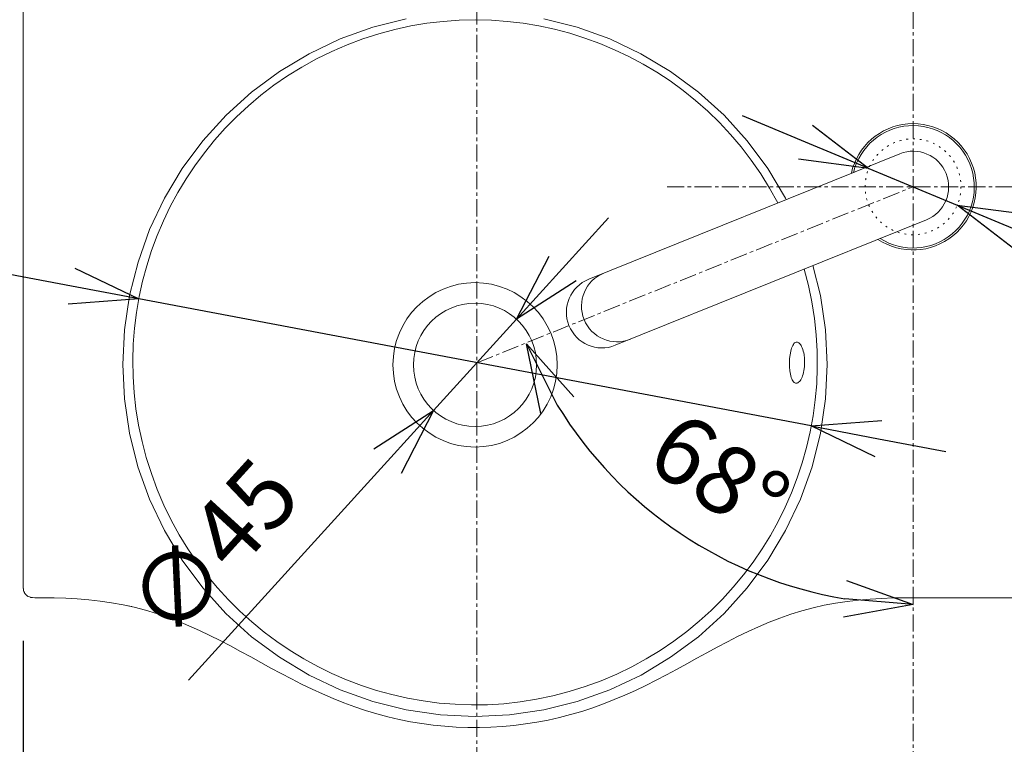
# Model space of a CAD drawing. Units: millimetres. Extents: x 232 to 4920, y 98 to 3068.
# Drawn here: x 2127 to 2486, y 2262 to 2527 of the extents above; entities that cross this region are included whole.
import ezdxf

# ---------------------------------------------------------------- set-up
doc = ezdxf.new("R2010")
doc.units = ezdxf.units.MM
doc.linetypes.add('CENTER1', pattern=[10, 6.25, -1.25, 1.25, -1.25])
doc.linetypes.add('DOT', pattern=[2.5, 0.625, -1.875])
doc.layers.get('0').update_dxf_attribs({"lineweight": 0})
for name, color, linetype, lineweight in [('DOT', 181, 'DOT', 0), ('中心線', 1, 'CENTER1', 0), ('寸法線', 3, 'Continuous', 5), ('水栓', 2, 'Continuous', 15), ('洗面', 150, 'Continuous', 15)]:
    doc.layers.add(name, color=color, linetype=linetype, lineweight=lineweight)
doc.styles.add('japanese', font='romans.shx', dxfattribs={"bigfont": 'bigfont.shx'})
doc.dimstyles.new('KIHON', dxfattribs={"dimscale": 10, "dimtxt": 2.5, "dimasz": 2.5, "dimexe": 0, "dimexo": 2, "dimgap": 1, "dimtad": 1, "dimdec": 0, "dimdsep": 46, "dimtxsty": 'japanese', "dimblk": 'OPEN30', "dimcen": 2.5, "dimadec": 0, "dimazin": 0, "dimtfac": 1, "dimtdec": 0, "dimtmove": 0, "dimatfit": 0, "dimfxl": 1, "dimarcsym": 0})

# ---------------------------------------------------------------- blocks, each defined once
blk = doc.blocks.new('_Open30')
at = {"color": 0, "linetype": 'ByBlock', "lineweight": -2}
for p, q in [((-1, 0.268), (0, 0)), ((0, 0), (-1, -0.268)), ((0, 0), (-1, 0))]:
    blk.add_line(p, q, dxfattribs=at)
blk = doc.blocks.new('*D10')
at = {"layer": 'Defpoints', "color": 0, "transparency": 16777216}
for p in [(2128.11, 2320.21), (2558.11, 2320.21), (2558.11, 2183.35)]:
    blk.add_point(p, dxfattribs=at)
at = {"layer": '寸法線', "color": 0, "lineweight": -2, "transparency": 16777216}
for p, q in [((2128.11, 2300.21), (2128.11, 2183.35)), ((2558.11, 2300.21), (2558.11, 2183.35)), ((2153.11, 2183.35), (2533.11, 2183.35))]:
    blk.add_line(p, q, dxfattribs=at)
at = {"layer": '寸法線', "color": 0, "lineweight": -2, "transparency": 16777216, "xscale": 25, "yscale": 25, "zscale": 25, "rotation": 180}
blk.add_blockref('_Open30', (2128.11, 2183.35), dxfattribs=at)
at = {"layer": '寸法線', "color": 0, "lineweight": -2, "transparency": 16777216, "xscale": 25, "yscale": 25, "zscale": 25}
blk.add_blockref('_Open30', (2558.11, 2183.35), dxfattribs=at)
at = {"layer": '寸法線', "color": 0, "transparency": 16777216, "insert": (2343.11, 2205.85), "char_height": 25, "attachment_point": 5, "style": 'japanese'}
blk.add_mtext('430', dxfattribs=at)
blk = doc.blocks.new('*D15')
at = {"layer": 'Defpoints', "color": 0, "transparency": 16777216}
for p in [(2308.27, 2417.6), (2277.98, 2384.31)]:
    blk.add_point(p, dxfattribs=at)
at = {"layer": '寸法線', "color": 0, "lineweight": -2, "transparency": 16777216}
for p, q in [((2325.09, 2436.09), (2341.92, 2454.58)), ((2308.27, 2417.6), (2277.98, 2384.31)), ((2261.16, 2365.82), (2188.41, 2285.87))]:
    blk.add_line(p, q, dxfattribs=at)
at = {"layer": '寸法線', "color": 0, "lineweight": -2, "transparency": 16777216, "xscale": 25, "yscale": 25, "zscale": 25}
for p, rotation in [((2308.27, 2417.6), 227.7005635649037), ((2277.98, 2384.31), 47.70056356490365)]:
    blk.add_blockref('_Open30', p, dxfattribs=dict(at, rotation=rotation))
at = {"layer": '寸法線', "color": 0, "transparency": 16777216, "insert": (2199.73, 2331.75), "char_height": 25, "attachment_point": 5, "rotation": 47.7006, "style": 'japanese'}
blk.add_mtext('∅45', dxfattribs=at)
blk = doc.blocks.new('*D18')
at = {"layer": 'Defpoints', "color": 0, "transparency": 16777216}
for p in [(2170.3, 2425.07), (2415.95, 2378.65)]:
    blk.add_point(p, dxfattribs=at)
at = {"layer": '寸法線', "color": 0, "lineweight": -2, "transparency": 16777216}
for p, q in [((2145.73, 2429.71), (2016.12, 2454.2)), ((2415.95, 2378.65), (2170.3, 2425.07)), ((2440.52, 2374), (2465.08, 2369.36))]:
    blk.add_line(p, q, dxfattribs=at)
at = {"layer": '寸法線', "color": 0, "lineweight": -2, "transparency": 16777216, "xscale": 25, "yscale": 25, "zscale": 25}
for p, rotation in [((2170.3, 2425.07), 349.2988010502164), ((2415.95, 2378.65), 169.2988010502164)]:
    blk.add_blockref('_Open30', p, dxfattribs=dict(at, rotation=rotation))
at = {"layer": '寸法線', "color": 0, "transparency": 16777216, "insert": (2072.82, 2466.39), "char_height": 25, "attachment_point": 5, "rotation": 349.2988, "style": 'japanese'}
blk.add_mtext('∅250', dxfattribs=at)
blk = doc.blocks.new('*D19')
at = {"layer": 'Defpoints', "color": 0, "transparency": 16777216}
for p in [(2132.35, 2535.97), (1998.62, 2315.97), (2132.36, 2315.97)]:
    blk.add_point(p, dxfattribs=at)
at = {"layer": '寸法線', "color": 0, "lineweight": -2, "transparency": 16777216}
for p, q in [((2112.35, 2535.97), (1998.62, 2535.97)), ((1998.62, 2510.97), (1998.62, 2340.97)), ((2112.36, 2315.97), (1998.62, 2315.97))]:
    blk.add_line(p, q, dxfattribs=at)
at = {"layer": '寸法線', "color": 0, "lineweight": -2, "transparency": 16777216, "xscale": 25, "yscale": 25, "zscale": 25}
for p, rotation in [((1998.62, 2535.97), 90), ((1998.62, 2315.97), 270)]:
    blk.add_blockref('_Open30', p, dxfattribs=dict(at, rotation=rotation))
at = {"layer": '寸法線', "color": 0, "transparency": 16777216, "insert": (1976.12, 2425.97), "char_height": 25, "attachment_point": 5, "rotation": 90, "style": 'japanese'}
blk.add_mtext('220', dxfattribs=at)
blk = doc.blocks.new('*D11')
at = {"layer": 'Defpoints', "color": 0, "transparency": 16777216}
for p in [(2436.95, 2472.66), (2469.28, 2459.25)]:
    blk.add_point(p, dxfattribs=at)
at = {"layer": '寸法線', "color": 0, "lineweight": -2, "transparency": 16777216}
for p, q in [((2413.85, 2482.23), (2390.76, 2491.81)), ((2436.95, 2472.66), (2469.28, 2459.25)), ((2492.37, 2449.67), (2648.2, 2385.05))]:
    blk.add_line(p, q, dxfattribs=at)
at = {"layer": '寸法線', "color": 0, "lineweight": -2, "transparency": 16777216, "xscale": 25, "yscale": 25, "zscale": 25}
for p, rotation in [((2436.95, 2472.66), 337.4756307376286), ((2469.28, 2459.25), 157.4756307376286)]:
    blk.add_blockref('_Open30', p, dxfattribs=dict(at, rotation=rotation))
at = {"layer": '寸法線', "color": 0, "transparency": 16777216, "insert": (2618.44, 2421.75), "char_height": 25, "attachment_point": 5, "rotation": 337.4756, "style": 'japanese'}
blk.add_mtext('∅35', dxfattribs=at)
blk = doc.blocks.new('*D17')
at = {"layer": 'Defpoints', "color": 0, "transparency": 16777216}
for p in [(2453.11, 2579.89), (2453.11, 2465.95), (2293.12, 2400.96), (2344.84, 2358.66), (2453.11, 2220.56)]:
    blk.add_point(p, dxfattribs=at)
at = {"layer": '寸法線', "color": 0, "lineweight": -2, "transparency": 16777216}
blk.add_arc((2453.11, 2465.95), 152.42, 211.5181, 260.592, dxfattribs=at)
at = {"layer": '寸法線', "color": 0, "lineweight": -2, "transparency": 16777216, "xscale": 25, "yscale": 25, "zscale": 25}
for p, rotation in [((2311.9, 2408.58), 116.8141154974029), ((2453.11, 2313.53), 355.2959823288685)]:
    blk.add_blockref('_Open30', p, dxfattribs=dict(at, rotation=rotation))
at = {"layer": '寸法線', "color": 0, "transparency": 16777216, "insert": (2380.56, 2358.17), "char_height": 25, "attachment_point": 5, "rotation": 326.055, "style": 'japanese'}
blk.add_mtext('68°', dxfattribs=at)

msp = doc.modelspace()

# ---------------------------------------------------------------- linework, layer by layer
at = {"layer": 'DOT'}
msp.add_circle((2453.1112593, 2465.9531801), 17.5, dxfattribs=at)
at = {"layer": '中心線'}
for p, q in [((2293.8229872, 2581.3850846), (2293.8229872, 2222.0634823)), ((2453.1112593, 2579.8861902), (2453.1112593, 2220.564588)), ((2293.8229872, 2401.7242834), (2453.1112593, 2465.9531801)), ((2363.2808587, 2465.9531801), (2586.8779448, 2465.9531801))]:
    msp.add_line(p, q, dxfattribs=at)
at = {"layer": '水栓'}
for p, q in [((2448.2496869, 2478.0099257), (2334.6340694, 2432.1973517)), ((2457.9728316, 2453.8964345), (2344.3572142, 2408.0838605))]:
    msp.add_line(p, q, dxfattribs=at)
for centre, radius, start, end in [((2453.1112593, 2465.9531801), 23.0695005, 236.259693067, 167.661283186), ((2453.1112593, 2465.9531801), 22.3570326, 237.514666459, 166.406309794), ((2453.1112593, 2465.9531801), 13, 291.960488127, 111.960488127), ((2339.4956418, 2420.1406061), 13, 111.960488127, 291.960488127), ((2345.0052325, 2422.3622068), 13, 111.960488127, 291.960488127)]:
    msp.add_arc(centre, radius, start, end, dxfattribs=at)
at = {"layer": '洗面'}
for p, q in [((2128.1112593, 2320.2183681), (2128.1112593, 2531.7294609)), ((2255.7761956, 2524.1873324), (2268.0190152, 2527.2548978)), ((2318.2034351, 2527.254889), (2330.4462639, 2524.1876353)), ((2243.893826, 2519.9316564), (2255.7761956, 2524.1873324)), ((2330.4462639, 2524.1876353), (2342.3288119, 2519.931954)), ((2232.4849753, 2514.533669), (2243.893826, 2519.9316564)), ((2342.3288119, 2519.931954), (2353.7378301, 2514.53335)), ((2221.6544328, 2508.0511492), (2232.4849753, 2514.533669)), ((2353.7378301, 2514.53335), (2364.5677277, 2508.0507008)), ((2211.5106948, 2500.5405746), (2221.6544328, 2508.0511492)), ((2364.5677277, 2508.0507008), (2374.7112954, 2500.5410302)), ((2202.1646406, 2492.0603045), (2211.5106948, 2500.5405746)), ((2374.7112954, 2500.5410302), (2384.0603787, 2492.0611305)), ((2193.6885047, 2482.7067961), (2202.1646406, 2492.0603045)), ((2384.0603787, 2492.0611305), (2392.5337748, 2482.706606)), ((2186.1634887, 2472.5726364), (2193.6885047, 2482.7067961)), ((2392.5337748, 2482.706606), (2400.0561756, 2472.5717467)), ((2179.6698258, 2461.7505555), (2186.1634887, 2472.5726364)), ((2400.0561756, 2472.5717467), (2406.5532783, 2461.7505827)), ((2174.2713609, 2450.3432535), (2179.6698258, 2461.7505555)), ((2406.5532783, 2461.7505827), (2406.773436, 2461.2856948)), ((2170.022255, 2438.4583319), (2174.2713609, 2450.3432535)), ((2166.9542097, 2426.2135411), (2170.022255, 2438.4583319)), ((2416.5208401, 2437.1819856), (2419.2652905, 2426.2131697)), ((2165.0939413, 2413.7288839), (2166.9542097, 2426.2135411)), ((2419.2652905, 2426.2131697), (2421.1253632, 2413.7282975)), ((2164.4681663, 2401.1243633), (2165.0939413, 2413.7288839)), ((2421.1253632, 2413.7282975), (2421.7538361, 2401.1238593)), ((2408.4207847, 2405.9391616), (2408.5775174, 2406.5301613)), ((2408.5775174, 2406.5301613), (2408.7533674, 2407.0763834)), ((2408.7533674, 2407.0763834), (2408.9481718, 2407.5741189)), ((2408.9481718, 2407.5741189), (2409.1577926, 2408.0113332)), ((2409.1577926, 2408.0113332), (2409.3809257, 2408.3860315)), ((2409.3809257, 2408.3860315), (2409.6162668, 2408.6962188)), ((2409.6162668, 2408.6962188), (2409.8616115, 2408.9392022)), ((2409.8616115, 2408.9392022), (2410.114648, 2409.1134438)), ((2410.114648, 2409.1134438), (2410.3738084, 2409.2185634)), ((2410.3738084, 2409.2185634), (2410.6375245, 2409.2541807)), ((2410.6375245, 2409.2541807), (2410.9034074, 2409.2201208)), ((2410.6375245, 2409.2541807), (2410.6375245, 2409.2541807)), ((2410.9034074, 2409.2201208), (2411.1690104, 2409.11694)), ((2411.1690104, 2409.11694), (2411.4323976, 2408.9453545)), ((2411.4323976, 2408.9453545), (2411.6916332, 2408.7060804)), ((2411.6916332, 2408.7060804), (2411.9441274, 2408.4006087)), ((2411.9441274, 2408.4006087), (2412.1869163, 2408.0313614)), ((2412.1869163, 2408.0313614), (2412.4176648, 2407.6002915)), ((2412.4176648, 2407.6002915), (2412.6340388, 2407.1093508)), ((2412.6340388, 2407.1093508), (2412.8305359, 2406.5696146)), ((2412.8305359, 2406.5696146), (2413.0056575, 2405.9849966)), ((2413.0056575, 2405.9849966), (2413.1579054, 2405.3595604)), ((2407.9269672, 2401.7144928), (2408.000908, 2403.2201855)), ((2408.000908, 2403.2201855), (2408.1677548, 2404.6411295)), ((2408.1677548, 2404.6411295), (2408.4207847, 2405.9391616)), ((2413.1579054, 2405.3595604), (2413.2855861, 2404.69786)), ((2413.2855861, 2404.69786), (2413.4604722, 2403.2838822)), ((2413.4604722, 2403.2838822), (2413.5167689, 2401.7794947)), ((2165.0945656, 2388.5198714), (2164.4681663, 2401.1243633)), ((2407.9521523, 2400.2101619), (2407.9269672, 2401.7144928)), ((2408.0756492, 2398.7912702), (2407.9521523, 2400.2101619)), ((2408.2937459, 2397.4965651), (2408.0756492, 2398.7912702)), ((2413.2545539, 2398.8592344), (2413.1186309, 2398.1971102)), ((2413.4452571, 2400.2739035), (2413.2545539, 2398.8592344)), ((2413.5167689, 2401.7794947), (2413.4452571, 2400.2739035)), ((2421.7538361, 2401.1238593), (2421.1304494, 2388.5192286)), ((2408.4371092, 2396.9078911), (2408.2937459, 2397.4965651)), ((2408.6029602, 2396.3641228), (2408.4371092, 2396.9078911)), ((2408.7902107, 2395.8720766), (2408.6029602, 2396.3641228)), ((2408.995176, 2395.4417774), (2408.7902107, 2395.8720766)), ((2409.2163663, 2395.0750261), (2408.995176, 2395.4417774)), ((2412.1012462, 2395.516853), (2411.8483073, 2395.1433856)), ((2412.3420724, 2395.9512792), (2412.1012462, 2395.516853)), ((2412.5683244, 2396.4447766), (2412.3420724, 2395.9512792)), ((2412.7738927, 2396.9855015), (2412.5683244, 2396.4447766)), ((2412.9578605, 2397.5710512), (2412.7738927, 2396.9855015)), ((2413.1186309, 2398.1971102), (2412.9578605, 2397.5710512)), ((2409.452277, 2394.7736391), (2409.2163663, 2395.0750261)), ((2409.7002689, 2394.540188), (2409.452277, 2394.7736391)), ((2409.9578565, 2394.3757059), (2409.7002689, 2394.540188)), ((2410.2231649, 2394.280319), (2409.9578565, 2394.3757059)), ((2410.4943034, 2394.2541536), (2410.2231649, 2394.280319)), ((2410.7685402, 2394.2970885), (2410.4943034, 2394.2541536)), ((2411.0433082, 2394.4083878), (2410.7685402, 2394.2970885)), ((2411.3164273, 2394.587223), (2411.0433082, 2394.4083878)), ((2411.5857167, 2394.8327644), (2411.3164273, 2394.587223)), ((2411.8483073, 2395.1433856), (2411.5857167, 2394.8327644)), ((2166.953349, 2376.034841), (2165.0945656, 2388.5198714)), ((2421.1304494, 2388.5192286), (2419.2722613, 2376.0342958)), ((2170.0163698, 2363.7888941), (2166.953349, 2376.034841)), ((2419.2722613, 2376.0342958), (2416.206003, 2363.7890854)), ((2174.2615384, 2351.9030293), (2170.0163698, 2363.7888941)), ((2416.206003, 2363.7890854), (2411.9584062, 2351.9036215)), ((2179.661779, 2340.4960479), (2174.2615384, 2351.9030293)), ((2411.9584062, 2351.9036215), (2406.560896, 2340.4958353)), ((2186.1578688, 2329.6743194), (2179.661779, 2340.4960479)), ((2406.560896, 2340.4958353), (2400.0675021, 2329.6735756)), ((2193.6800228, 2319.5391578), (2186.1578688, 2329.6743194)), ((2400.0675021, 2329.6735756), (2392.5421827, 2319.5397251)), ((2128.1112593, 2320.2183681), (2128.1112639, 2320.1692642)), ((2128.1112639, 2320.1692642), (2128.1112964, 2320.1201605)), ((2128.1112964, 2320.1201605), (2128.1113838, 2320.0710576)), ((2128.1113838, 2320.0710576), (2128.1300848, 2319.4092407)), ((2128.1300885, 2319.4091917), (2128.1300838, 2319.4092554)), ((2128.1301024, 2319.409001), (2128.1300885, 2319.4091917)), ((2128.1301251, 2319.4086877), (2128.1301024, 2319.409001)), ((2128.1301565, 2319.4082565), (2128.1301251, 2319.4086877)), ((2128.130196, 2319.4077118), (2128.1301565, 2319.4082565)), ((2128.1302435, 2319.4070583), (2128.130196, 2319.4077118)), ((2128.1302986, 2319.4063004), (2128.1302435, 2319.4070583)), ((2128.1303609, 2319.4054427), (2128.1302986, 2319.4063004)), ((2128.1305059, 2319.4034461), (2128.1303609, 2319.4054427)), ((2128.130676, 2319.4011048), (2128.1305059, 2319.4034461)), ((2128.1308686, 2319.3984552), (2128.130676, 2319.4011048)), ((2128.1310809, 2319.3955335), (2128.1308686, 2319.3984552)), ((2128.1313105, 2319.3923761), (2128.1310809, 2319.3955335)), ((2128.1315545, 2319.3890193), (2128.1313105, 2319.3923761)), ((2128.1318105, 2319.3854996), (2128.1315545, 2319.3890193)), ((2128.1320758, 2319.3818532), (2128.1318105, 2319.3854996)), ((2128.1331772, 2319.3667275), (2128.1320758, 2319.3818532)), ((2128.1337153, 2319.3593494), (2128.1331772, 2319.3667275)), ((2128.133972, 2319.3558337), (2128.1337153, 2319.3593494)), ((2128.134217, 2319.3524821), (2128.133972, 2319.3558337)), ((2128.1344476, 2319.3493308), (2128.134217, 2319.3524821)), ((2128.1346612, 2319.3464163), (2128.1344476, 2319.3493308)), ((2128.1348552, 2319.3437747), (2128.1346612, 2319.3464163)), ((2128.1350269, 2319.3414426), (2128.1348552, 2319.3437747)), ((2128.1351737, 2319.3394562), (2128.1350269, 2319.3414426)), ((2128.135237, 2319.338604), (2128.1351737, 2319.3394562)), ((2128.1352931, 2319.3378518), (2128.135237, 2319.338604)), ((2128.1353416, 2319.3372042), (2128.1352931, 2319.3378518)), ((2128.1353823, 2319.3366658), (2128.1353416, 2319.3372042)), ((2128.1354147, 2319.3362411), (2128.1353823, 2319.3366658)), ((2128.1354278, 2319.3360728), (2128.1354147, 2319.3362411)), ((2128.1354335, 2319.3359999), (2128.1354278, 2319.3360728)), ((2128.1354593, 2319.3356522), (2128.1354335, 2319.3359999)), ((2128.1364209, 2319.3228937), (2128.1354593, 2319.3356522)), ((2128.1384467, 2319.2973808), (2128.1364209, 2319.3228937)), ((2128.1406091, 2319.2718744), (2128.1384467, 2319.2973808)), ((2128.1429083, 2319.2463757), (2128.1406091, 2319.2718744)), ((2128.145344, 2319.2208858), (2128.1429083, 2319.2463757)), ((2128.1479164, 2319.1954056), (2128.145344, 2319.2208858)), ((2128.1506253, 2319.1699364), (2128.1479164, 2319.1954056)), ((2128.1534706, 2319.1444793), (2128.1506253, 2319.1699364)), ((2128.1564524, 2319.1190352), (2128.1534706, 2319.1444793)), ((2128.1595704, 2319.0936054), (2128.1564524, 2319.1190352)), ((2128.1628246, 2319.0681909), (2128.1595704, 2319.0936054)), ((2128.1662149, 2319.0427928), (2128.1628246, 2319.0681909)), ((2128.1697412, 2319.0174122), (2128.1662149, 2319.0427928)), ((2128.1734032, 2318.9920503), (2128.1697412, 2319.0174122)), ((2128.177201, 2318.9667079), (2128.1734032, 2318.9920503)), ((2128.1811342, 2318.9413864), (2128.177201, 2318.9667079)), ((2128.1852027, 2318.9160867), (2128.1811342, 2318.9413864)), ((2128.1894064, 2318.89081), (2128.1852027, 2318.9160867)), ((2128.1937451, 2318.8655573), (2128.1894064, 2318.89081)), ((2128.1982185, 2318.8403297), (2128.1937451, 2318.8655573)), ((2128.2028264, 2318.8151282), (2128.1982185, 2318.8403297)), ((2128.2075685, 2318.7899541), (2128.2028264, 2318.8151282)), ((2128.2124448, 2318.7648082), (2128.2075685, 2318.7899541)), ((2128.2174548, 2318.7396918), (2128.2124448, 2318.7648082)), ((2128.2225984, 2318.7146058), (2128.2174548, 2318.7396918)), ((2128.2278751, 2318.6895514), (2128.2225984, 2318.7146058)), ((2128.2332849, 2318.6645295), (2128.2278751, 2318.6895514)), ((2128.2388273, 2318.6395413), (2128.2332849, 2318.6645295)), ((2128.2445021, 2318.6145877), (2128.2388273, 2318.6395413)), ((2128.2445004, 2318.6145935), (2128.3671831, 2318.1990322)), ((2128.3671831, 2318.1990322), (2128.5387879, 2317.8011704)), ((2128.5388744, 2317.8010114), (2128.5387936, 2317.8011625)), ((2128.5390557, 2317.8006718), (2128.5388744, 2317.8010114)), ((2128.5393341, 2317.8001502), (2128.5390557, 2317.8006718)), ((2128.5397063, 2317.7994529), (2128.5393341, 2317.8001502)), ((2128.5407187, 2317.7975562), (2128.5397063, 2317.7994529)), ((2128.5420662, 2317.7950319), (2128.5407187, 2317.7975562)), ((2128.5437218, 2317.7919306), (2128.5420662, 2317.7950319)), ((2128.5456589, 2317.7883024), (2128.5437218, 2317.7919306)), ((2128.5478506, 2317.7841978), (2128.5456589, 2317.7883024)), ((2128.5502702, 2317.7796671), (2128.5478506, 2317.7841978)), ((2128.5528909, 2317.7747606), (2128.5502702, 2317.7796671)), ((2128.5556859, 2317.7695287), (2128.5528909, 2317.7747606)), ((2128.5586284, 2317.7640218), (2128.5556859, 2317.7695287)), ((2128.5616917, 2317.7582902), (2128.5586284, 2317.7640218)), ((2128.5680733, 2317.7463542), (2128.5616917, 2317.7582902)), ((2128.5746165, 2317.7341234), (2128.5680733, 2317.7463542)), ((2128.5811071, 2317.7220008), (2128.5746165, 2317.7341234)), ((2128.5842657, 2317.7161059), (2128.5811071, 2317.7220008)), ((2128.5873308, 2317.7103891), (2128.5842657, 2317.7161059)), ((2128.5902756, 2317.7049006), (2128.5873308, 2317.7103891)), ((2128.5930733, 2317.699691), (2128.5902756, 2317.7049006)), ((2128.5956972, 2317.6948104), (2128.5930733, 2317.699691)), ((2128.5981205, 2317.6903093), (2128.5956972, 2317.6948104)), ((2128.6003163, 2317.6862379), (2128.5981205, 2317.6903093)), ((2128.6022579, 2317.6826467), (2128.6003163, 2317.6862379)), ((2128.6039186, 2317.6795861), (2128.6022579, 2317.6826467)), ((2128.6052714, 2317.6771062), (2128.6039186, 2317.6795861)), ((2128.6062898, 2317.6752575), (2128.6052714, 2317.6771062)), ((2128.6066651, 2317.6745856), (2128.6062898, 2317.6752575)), ((2128.6067055, 2317.6745139), (2128.6066651, 2317.6745856)), ((2128.6068473, 2317.6742631), (2128.6067055, 2317.6745139)), ((2128.6072054, 2317.6736301), (2128.6068473, 2317.6742631)), ((2128.6079219, 2317.6723642), (2128.6072054, 2317.6736301)), ((2128.6136751, 2317.6622477), (2128.6079219, 2317.6723642)), ((2128.6370574, 2317.6219753), (2128.6136751, 2317.6622477)), ((2128.6610268, 2317.5820224), (2128.6370574, 2317.6219753)), ((2128.6855764, 2317.5424017), (2128.6610268, 2317.5820224)), ((2128.7106994, 2317.5031259), (2128.6855764, 2317.5424017)), ((2128.7363883, 2317.4642072), (2128.7106994, 2317.5031259)), ((2128.7626355, 2317.4256578), (2128.7363883, 2317.4642072)), ((2128.789433, 2317.3874898), (2128.7626355, 2317.4256578)), ((2128.8167723, 2317.3497149), (2128.789433, 2317.3874898)), ((2128.8446447, 2317.3123445), (2128.8167723, 2317.3497149)), ((2128.8730411, 2317.2753898), (2128.8446447, 2317.3123445)), ((2128.9019523, 2317.2388617), (2128.8730411, 2317.2753898)), ((2128.9313685, 2317.202771), (2128.9019523, 2317.2388617)), ((2128.9313724, 2317.2027623), (2129.1238635, 2316.9910524)), ((2129.1238635, 2316.9910524), (2129.3347697, 2316.7976811)), ((2129.3707707, 2316.7680919), (2129.3347737, 2316.7976826)), ((2129.407209, 2316.7390065), (2129.3707707, 2316.7680919)), ((2129.4440778, 2316.7104362), (2129.407209, 2316.7390065)), ((2129.4813663, 2316.6823905), (2129.4440778, 2316.7104362)), ((2129.5190632, 2316.6548785), (2129.4813663, 2316.6823905)), ((2129.5571569, 2316.6279091), (2129.5190632, 2316.6548785)), ((2129.5956357, 2316.6014908), (2129.5571569, 2316.6279091)), ((2129.6344875, 2316.5756316), (2129.5956357, 2316.6014908)), ((2129.6737001, 2316.5503396), (2129.6344875, 2316.5756316)), ((2129.7132611, 2316.525622), (2129.6737001, 2316.5503396)), ((2129.7531577, 2316.5014859), (2129.7132611, 2316.525622)), ((2129.7933772, 2316.4779382), (2129.7531577, 2316.5014859)), ((2129.803481, 2316.4721439), (2129.7933772, 2316.4779382)), ((2129.8047453, 2316.4714223), (2129.803481, 2316.4721439)), ((2129.8050111, 2316.4712707), (2129.8047453, 2316.4714223)), ((2129.8050856, 2316.4712283), (2129.8050111, 2316.4712707)), ((2129.8052428, 2316.4711392), (2129.8050856, 2316.4712283)), ((2129.8059777, 2316.470726), (2129.8052428, 2316.4711392)), ((2129.8079381, 2316.4696373), (2129.8059777, 2316.470726)), ((2129.8105111, 2316.4682212), (2129.8079381, 2316.4696373)), ((2129.8136477, 2316.466504), (2129.8105111, 2316.4682212)), ((2129.8172983, 2316.4645122), (2129.8136477, 2316.466504)), ((2129.8214136, 2316.4622723), (2129.8172983, 2316.4645122)), ((2129.8259444, 2316.4598109), (2129.8214136, 2316.4622723)), ((2129.8308412, 2316.4571543), (2129.8259444, 2316.4598109)), ((2129.8360548, 2316.454329), (2129.8308412, 2316.4571543)), ((2129.8415358, 2316.4513616), (2129.8360548, 2316.454329)), ((2129.8531026, 2316.4451059), (2129.8415358, 2316.4513616)), ((2129.865147, 2316.4385992), (2129.8531026, 2316.4451059)), ((2129.8772743, 2316.4320532), (2129.865147, 2316.4385992)), ((2129.8890897, 2316.4256796), (2129.8772743, 2316.4320532)), ((2129.8947571, 2316.4226237), (2129.8890897, 2316.4256796)), ((2129.9001986, 2316.4196903), (2129.8947571, 2316.4226237)), ((2129.9053648, 2316.416906), (2129.9001986, 2316.4196903)), ((2129.9102063, 2316.4142971), (2129.9053648, 2316.416906)), ((2129.9146738, 2316.4118902), (2129.9102063, 2316.4142971)), ((2129.918718, 2316.4097117), (2129.9146738, 2316.4118902)), ((2129.9222896, 2316.4077881), (2129.918718, 2316.4097117)), ((2129.9253391, 2316.4061459), (2129.9222896, 2316.4077881)), ((2129.9278173, 2316.4048115), (2129.9253391, 2316.4061459)), ((2129.9296749, 2316.4038114), (2129.9278173, 2316.4048115)), ((2129.9303555, 2316.4034451), (2129.9296749, 2316.4038114)), ((2129.9308625, 2316.4031722), (2129.9303555, 2316.4034451)), ((2129.9311896, 2316.4029962), (2129.9308625, 2316.4031722)), ((2129.9313307, 2316.4029202), (2129.9311896, 2316.4029962)), ((2129.9313412, 2316.4029088), (2130.3283229, 2316.2300101)), ((2130.3283229, 2316.2300101), (2130.7432082, 2316.1060802)), ((2130.7683217, 2316.1003582), (2130.743204, 2316.1060883)), ((2130.7934735, 2316.0947584), (2130.7683217, 2316.1003582)), ((2130.8186583, 2316.089289), (2130.7934735, 2316.0947584)), ((2130.8438752, 2316.0839503), (2130.8186583, 2316.089289)), ((2130.8691231, 2316.0787427), (2130.8438752, 2316.0839503)), ((2130.8944011, 2316.0736664), (2130.8691231, 2316.0787427)), ((2130.919708, 2316.0687217), (2130.8944011, 2316.0736664)), ((2130.9450428, 2316.0639088), (2130.919708, 2316.0687217)), ((2130.9704047, 2316.0592279), (2130.9450428, 2316.0639088)), ((2130.9957924, 2316.0546792), (2130.9704047, 2316.0592279)), ((2131.0212049, 2316.0502631), (2130.9957924, 2316.0546792)), ((2131.0466413, 2316.0459796), (2131.0212049, 2316.0502631)), ((2131.0721005, 2316.0418289), (2131.0466413, 2316.0459796)), ((2202.1538108, 2310.185053), (2193.6800228, 2319.5391578)), ((2392.5421827, 2319.5397251), (2384.0651148, 2310.1871467)), ((2131.0975814, 2316.0378113), (2131.0721005, 2316.0418289)), ((2131.1230831, 2316.0339269), (2131.0975814, 2316.0378113)), ((2131.1486044, 2316.0301759), (2131.1230831, 2316.0339269)), ((2131.1741443, 2316.0265584), (2131.1486044, 2316.0301759)), ((2131.1997017, 2316.0230745), (2131.1741443, 2316.0265584)), ((2131.2252757, 2316.0197244), (2131.1997017, 2316.0230745)), ((2131.2508651, 2316.0165082), (2131.2252757, 2316.0197244)), ((2131.276469, 2316.013426), (2131.2508651, 2316.0165082)), ((2131.3020862, 2316.0104778), (2131.276469, 2316.013426)), ((2131.3277157, 2316.0076638), (2131.3020862, 2316.0104778)), ((2131.3533564, 2316.0049841), (2131.3277157, 2316.0076638)), ((2131.3790074, 2316.0024386), (2131.3533564, 2316.0049841)), ((2131.4046675, 2316.0000274), (2131.3790074, 2316.0024386)), ((2131.4303357, 2315.9977507), (2131.4046675, 2316.0000274)), ((2131.4560109, 2315.9956083), (2131.4303357, 2315.9977507)), ((2131.4624307, 2315.9950937), (2131.4560109, 2315.9956083)), ((2131.4639881, 2315.9949701), (2131.4624307, 2315.9950937)), ((2131.4645443, 2315.994925), (2131.4639881, 2315.9949701)), ((2131.4659106, 2315.9948161), (2131.4645443, 2315.994925)), ((2131.4675937, 2315.9946838), (2131.4659106, 2315.9948161)), ((2131.4695673, 2315.9945303), (2131.4675937, 2315.9946838)), ((2131.4718053, 2315.9943573), (2131.4695673, 2315.9945303)), ((2131.4742815, 2315.9941668), (2131.4718053, 2315.9943573)), ((2131.4769698, 2315.9939608), (2131.4742815, 2315.9941668)), ((2131.4798441, 2315.9937412), (2131.4769698, 2315.9939608)), ((2131.4828782, 2315.99351), (2131.4798441, 2315.9937412)), ((2131.4860459, 2315.9932691), (2131.4828782, 2315.99351)), ((2131.4926775, 2315.9927661), (2131.4860459, 2315.9932691)), ((2131.4995298, 2315.9922476), (2131.4926775, 2315.9927661)), ((2131.5063935, 2315.9917294), (2131.4995298, 2315.9922476)), ((2131.5130593, 2315.9912269), (2131.5063935, 2315.9917294)), ((2131.5162526, 2315.9909864), (2131.5130593, 2315.9912269)), ((2131.5193181, 2315.9907558), (2131.5162526, 2315.9909864)), ((2131.5222294, 2315.9905368), (2131.5193181, 2315.9907558)), ((2131.5249605, 2315.9903315), (2131.5222294, 2315.9905368)), ((2131.5274852, 2315.9901419), (2131.5249605, 2315.9903315)), ((2131.5297773, 2315.9899698), (2131.5274852, 2315.9901419)), ((2131.5318108, 2315.9898172), (2131.5297773, 2315.9899698)), ((2131.5335594, 2315.9896861), (2131.5318108, 2315.9898172)), ((2131.534997, 2315.9895784), (2131.5335594, 2315.9896861)), ((2131.5360974, 2315.989496), (2131.534997, 2315.9895784)), ((2131.5368345, 2315.989441), (2131.5360974, 2315.989496)), ((2131.5371821, 2315.9894152), (2131.5368345, 2315.989441)), ((2131.5371841, 2315.989407), (2132.3457179, 2315.9680634)), ((2136.0416669, 2315.937339), (2132.3499284, 2315.9680402)), ((2139.3948617, 2315.8847224), (2136.0416669, 2315.937339)), ((2143.6109968, 2315.7484544), (2139.3948617, 2315.8847224)), ((2147.8232485, 2315.52553), (2143.6109968, 2315.7484544)), ((2152.0281913, 2315.1919706), (2147.8232485, 2315.52553)), ((2156.2213762, 2314.7336235), (2152.0281913, 2315.1919706)), ((2160.3967955, 2314.1350535), (2156.2213762, 2314.7336235)), ((2164.5482665, 2313.3882676), (2160.3967955, 2314.1350535)), ((2168.6692318, 2312.4886216), (2164.5482665, 2313.3882676)), ((2167.7638129, 2312.7134698), (2165.6707237, 2313.1703686)), ((2172.752987, 2311.4324568), (2168.6692318, 2312.4886216)), ((2420.6853697, 2313.1866189), (2416.5716315, 2312.2468126)), ((2424.8309194, 2313.9727522), (2420.6853697, 2313.1866189)), ((2428.9998916, 2314.6038075), (2424.8309194, 2313.9727522)), ((2433.1895244, 2315.0939445), (2428.9998916, 2314.6038075)), ((2437.3921661, 2315.4548589), (2433.1895244, 2315.0939445)), ((2441.6029539, 2315.7055072), (2437.3921661, 2315.4548589)), ((2445.8183361, 2315.8600499), (2441.6029539, 2315.7055072)), ((2450.0359167, 2315.9374121), (2445.8183361, 2315.8600499)), ((2454.2541124, 2315.9655544), (2450.0359167, 2315.9374121)), ((2454.2541124, 2315.9655544), (2499.8878443, 2315.9714404)), ((2176.7908358, 2310.2202073), (2172.752987, 2311.4324568)), ((2180.7790396, 2308.8614041), (2176.7908358, 2310.2202073)), ((2184.7187698, 2307.3676544), (2180.7790396, 2308.8614041)), ((2211.5038772, 2301.7065365), (2202.1538108, 2310.185053)), ((2384.0651148, 2310.1871467), (2374.7178696, 2301.7080639)), ((2408.4694927, 2309.9076798), (2404.4879918, 2308.5143142)), ((2412.498206, 2311.1554085), (2408.4694927, 2309.9076798)), ((2416.5716315, 2312.2468126), (2412.498206, 2311.1554085)), ((2188.6112383, 2305.7504835), (2184.7187698, 2307.3676544)), ((2192.45638, 2304.0229979), (2188.6112383, 2305.7504835)), ((2396.6725288, 2305.3404945), (2392.8389243, 2303.588249)), ((2400.5564743, 2306.9864322), (2396.6725288, 2305.3404945)), ((2404.4879918, 2308.5143142), (2400.5564743, 2306.9864322)), ((2196.2614904, 2302.200807), (2192.45638, 2304.0229979)), ((2200.029537, 2300.3033966), (2196.2614904, 2302.200807)), ((2221.6499925, 2294.1995562), (2211.5038772, 2301.7065365)), ((2374.7178696, 2301.7080639), (2364.572505, 2294.1989453)), ((2389.0432716, 2301.7459016), (2385.2822329, 2299.8322532)), ((2392.8389243, 2303.588249), (2389.0432716, 2301.7459016)), ((2203.7658968, 2298.3489484), (2200.029537, 2300.3033966)), ((2207.48479, 2296.351143), (2203.7658968, 2298.3489484)), ((2385.2822329, 2299.8322532), (2381.5535808, 2297.8673293)), ((2211.1877668, 2294.3303103), (2207.48479, 2296.351143)), ((2377.837709, 2295.8619175), (2374.1355094, 2293.8374608)), ((2381.5535808, 2297.8673293), (2377.837709, 2295.8619175)), ((2214.8835893, 2292.3029209), (2211.1877668, 2294.3303103)), ((2218.5860955, 2290.2825301), (2214.8835893, 2292.3029209)), ((2232.4818495, 2287.7207369), (2221.6499925, 2294.1995562)), ((2364.572505, 2294.1989453), (2353.7399755, 2287.7202181)), ((2370.438395, 2291.8101411), (2366.7364695, 2289.7954251)), ((2374.1355094, 2293.8374608), (2370.438395, 2291.8101411)), ((2222.3002844, 2288.2857866), (2218.5860955, 2290.2825301)), ((2226.0323107, 2286.3276561), (2222.3002844, 2288.2857866)), ((2243.8920401, 2282.3256635), (2232.4818495, 2287.7207369)), ((2353.7399755, 2287.7202181), (2342.3295468, 2282.3263574)), ((2363.0164035, 2287.8058479), (2359.2775807, 2285.8588023)), ((2366.7364695, 2289.7954251), (2363.0164035, 2287.8058479)), ((2229.7936728, 2284.4201816), (2226.0323107, 2286.3276561)), ((2233.589608, 2282.5782646), (2229.7936728, 2284.4201816)), ((2355.5102843, 2283.9665584), (2351.7060884, 2282.1405422)), ((2359.2775807, 2285.8588023), (2355.5102843, 2283.9665584)), ((2237.4202561, 2280.8163102), (2233.589608, 2282.5782646)), ((2241.2907425, 2279.1439467), (2237.4202561, 2280.8163102)), ((2255.7758924, 2278.0719371), (2243.8920401, 2282.3256635)), ((2342.3295468, 2282.3263574), (2330.4464545, 2278.0722532)), ((2347.866227, 2280.3957308), (2343.9808802, 2278.7513796)), ((2351.7060884, 2282.1405422), (2347.866227, 2280.3957308)), ((2245.2032058, 2277.5721935), (2241.2907425, 2279.1439467)), ((2249.1596532, 2276.111657), (2245.2032058, 2277.5721935)), ((2268.0193014, 2275.0049574), (2255.7758924, 2278.0719371)), ((2330.4464545, 2278.0722532), (2318.2036705, 2275.0041266)), ((2340.0540127, 2277.2092154), (2336.0892267, 2275.7719563)), ((2343.9808802, 2278.7513796), (2340.0540127, 2277.2092154)), ((2253.1597666, 2274.7722827), (2249.1596532, 2276.111657)), ((2257.1993467, 2273.5589221), (2253.1597666, 2274.7722827)), ((2261.276282, 2272.4756489), (2257.1993467, 2273.5589221)), ((2280.5041521, 2273.1604917), (2268.0193014, 2275.0049574)), ((2293.1106515, 2272.5459686), (2280.5041521, 2273.1604917)), ((2305.7179825, 2273.1596144), (2293.1106515, 2272.5459686)), ((2318.2036705, 2275.0041266), (2305.7179825, 2273.1596144)), ((2328.0302142, 2273.2790094), (2323.9458463, 2272.2252506)), ((2332.0800372, 2274.4618422), (2328.0302142, 2273.2790094)), ((2336.0892267, 2275.7719563), (2332.0800372, 2274.4618422)), ((2265.384861, 2271.5231599), (2261.276282, 2272.4756489)), ((2269.5227678, 2270.7020181), (2265.384861, 2271.5231599)), ((2273.6848053, 2270.0136261), (2269.5227678, 2270.7020181)), ((2277.8613973, 2269.4602744), (2273.6848053, 2270.0136261)), ((2282.0547361, 2269.0411449), (2277.8613973, 2269.4602744)), ((2307.3366746, 2269.3442992), (2303.1406356, 2268.9582165)), ((2311.5180577, 2269.8633198), (2307.3366746, 2269.3442992)), ((2315.6857926, 2270.5168793), (2311.5180577, 2269.8633198)), ((2319.8305116, 2271.3044032), (2315.6857926, 2270.5168793)), ((2323.9458463, 2272.2252506), (2319.8305116, 2271.3044032)), ((2286.2645721, 2268.7554896), (2282.0547361, 2269.0411449)), ((2290.4845203, 2268.6041456), (2286.2645721, 2268.7554896)), ((2294.7081458, 2268.5875421), (2290.4845203, 2268.6041456)), ((2298.9289965, 2268.7056969), (2294.7081458, 2268.5875421)), ((2303.1406356, 2268.9582165), (2298.9289965, 2268.7056969))]:
    msp.add_line(p, q, dxfattribs=at)
for radius in [30, 22.5]:
    msp.add_circle((2293.1242191, 2400.9563322), radius, dxfattribs=at)
msp.add_arc((2293.1242191, 2401.8563322), 125, 27.753199061, 15.814031266, dxfattribs=at)

# ---------------------------------------------------------------- dimensions: what is measured, and where the dimension line sits
at = {"layer": '寸法線'}
dim = msp.add_angular_dim_2l(base=(2344.8437697, 2358.6636187), line1=((2453.1112593, 2579.8861902), (2453.1112593, 2220.564588)), line2=((2293.1242191, 2400.9563322), (2453.1112593, 2465.9531801)), dimstyle='KIHON', dxfattribs=at)
dim.commit()
dim.dimension.update_dxf_attribs({"geometry": '*D17', "text_midpoint": (2380.5625252, 2358.1720291)})
dim = msp.add_linear_dim(base=(1998.6249042, 2315.9680402), p1=(2132.3538999, 2535.9721015), p2=(2132.3559353, 2315.9680402), angle=90, dimstyle='KIHON', dxfattribs=at)
dim.commit()
dim.dimension.update_dxf_attribs({"geometry": '*D19', "text_midpoint": (1976.1249042, 2425.9700709)})
for p1, p2, picture, middle in [((2415.950333, 2378.645435), (2170.2981052, 2425.0672293), '*D18', (2068.6448738, 2444.2770099)), ((2436.9462173, 2472.6570161), (2469.2763012, 2459.249344), '*D11', (2609.8221363, 2400.963307))]:
    dim = msp.add_diameter_dim_2p(p1=p1, p2=p2, dimstyle='KIHON', dxfattribs=at)
    dim.commit()
    dim.dimension.update_dxf_attribs({"geometry": picture, "text_midpoint": middle, "dimtype": 163})
dim = msp.add_diameter_dim_2p(p1=(2308.266837, 2417.5981807), p2=(2277.9816013, 2384.3144836), dimstyle='KIHON', dxfattribs=at)
dim.commit()
dim.dimension.update_dxf_attribs({"geometry": '*D15', "text_midpoint": (2199.7277255, 2331.7450297)})
dim = msp.add_linear_dim(base=(2558.1112593, 2183.3484222), p1=(2128.1112593, 2320.2147591), p2=(2558.1112593, 2320.2147591), dimstyle='KIHON', dxfattribs=at)
dim.commit()
dim.dimension.update_dxf_attribs({"geometry": '*D10', "text_midpoint": (2343.1112593, 2205.8484222)})

doc.saveas('drawing.dxf')
